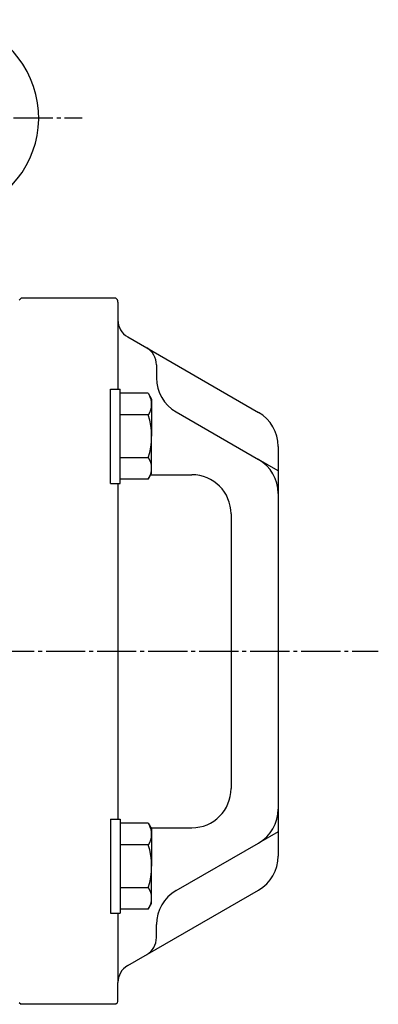
# Model space of a CAD drawing. Extents: x 2032 to 6761, y 1367 to 4702.
# Drawn here: x 3106 to 3197, y 2354 to 2605 of the extents above; entities that cross this region are included whole.
import ezdxf

# ---------------------------------------------------------------- set-up
doc = ezdxf.new("R2010")
doc.units = 0
doc.linetypes.add('EXLTYPE0', pattern=[13, 10, -1, 1, -1])
doc.layers.add('LAY-1', color=7, linetype='CONTINUOUS')

msp = doc.modelspace()

# ---------------------------------------------------------------- linework, layer by layer
at = {"layer": 'LAY-1', "color": 1, "linetype": 'EXLTYPE0'}
for p, q in [((3052.6, 2579.86), (3122.1, 2579.86)), ((2150.86, 2443.86), (3197.5, 2443.86))]:
    msp.add_line(p, q, dxfattribs=at)
at = {"layer": 'LAY-1', "color": 1, "linetype": 'CONTINUOUS'}
for p, q in [((3106, 2533.36), (3106.5, 2533.86)), ((3130.68, 2533.86), (3106.5, 2533.86)), ((3131.09, 2533.45), (3130.68, 2533.86)), ((3131.18, 2532.86), (3131.18, 2510.66)), ((3133.68, 2523.98), (3167, 2504.74)), ((3141, 2516.87), (3141, 2513.53)), ((3129.26, 2486.66), (3129.26, 2510.66)), ((3129.26, 2510.66), (3131.73, 2510.66)), ((3131.76, 2486.66), (3131.76, 2510.66)), ((3138.92, 2509.63), (3131.76, 2509.63)), ((3131.76, 2487.69), (3131.76, 2509.63)), ((3138.92, 2509.63), (3139.76, 2508.16)), ((3139.76, 2508.16), (3139.76, 2498.66)), ((3138.92, 2504.14), (3131.76, 2504.14)), ((3146, 2504.87), (3167, 2492.74)), ((3139.76, 2489.16), (3139.76, 2498.66)), ((3172, 2496.08), (3172, 2391.63)), ((3138.92, 2493.17), (3131.76, 2493.17)), ((3172, 2489.86), (3167, 2492.74)), ((3138.92, 2487.69), (3131.76, 2487.69)), ((3138.92, 2487.69), (3139.76, 2489.16)), ((3139.59, 2488.86), (3150, 2488.86)), ((3129.26, 2486.66), (3131.73, 2486.66)), ((3131.18, 2486.66), (3131.18, 2401.06)), ((3160, 2478.86), (3160, 2408.86)), ((3129.26, 2401.06), (3129.26, 2377.06)), ((3129.26, 2401.06), (3131.73, 2401.06)), ((3131.76, 2401.06), (3131.76, 2377.06)), ((3138.92, 2400.03), (3131.76, 2400.03)), ((3131.76, 2400.03), (3131.76, 2378.09)), ((3138.92, 2400.03), (3139.76, 2398.56)), ((3139.59, 2398.86), (3150, 2398.86)), ((3139.76, 2398.56), (3139.76, 2389.06)), ((3172, 2397.86), (3167, 2394.97)), ((3138.92, 2394.54), (3131.76, 2394.54)), ((3146, 2382.85), (3167, 2394.97)), ((3139.76, 2379.56), (3139.76, 2389.06)), ((3138.92, 2383.57), (3131.76, 2383.57)), ((3133.68, 2363.73), (3167, 2382.97)), ((3138.92, 2378.09), (3139.76, 2379.56)), ((3129.26, 2377.06), (3131.73, 2377.06)), ((3131.18, 2377.06), (3131.18, 2359.4)), ((3138.92, 2378.09), (3131.76, 2378.09)), ((3141, 2370.85), (3141, 2374.19)), ((3131.18, 2354.86), (3131.18, 2359.4)), ((3106, 2354.36), (3106.5, 2353.86)), ((3130.68, 2353.86), (3106.5, 2353.86)), ((3131.09, 2354.27), (3130.68, 2353.86))]:
    msp.add_line(p, q, dxfattribs=at)
for centre, radius, start, end in [((3086, 2579.86), 25, 297.3446, 242.6554), ((3129.18, 2532.86), 2, 0, 17.1144), ((3136.18, 2528.31), 5, 180, 240), ((3136, 2516.87), 5, 0, 60), ((3151, 2513.53), 10, 180, 240), ((3134.96, 2506.87), 4.81, 325.4349, 30), ((3121.61, 2498.66), 18.15, 342.412, 17.588), ((3162, 2496.08), 10, 0, 60), ((3134.96, 2490.45), 4.81, 330, 34.5651), ((3162, 2484.08), 10, 0, 60), ((3150, 2478.86), 10, 0, 90), ((3150, 2408.86), 10, 270, 0), ((3162, 2403.63), 10, 300, 0), ((3134.96, 2397.27), 4.81, 325.4349, 30), ((3121.61, 2389.06), 18.15, 342.412, 17.588), ((3162, 2391.63), 10, 300, 0), ((3134.96, 2380.84), 4.81, 330, 34.5651), ((3151, 2374.19), 10, 120, 180), ((3136, 2370.85), 5, 300, 0), ((3136.18, 2359.4), 5, 120, 180), ((3129.18, 2354.86), 2, 342.8856, 0)]:
    msp.add_arc(centre, radius, start, end, dxfattribs=at)

doc.saveas('drawing.dxf')
